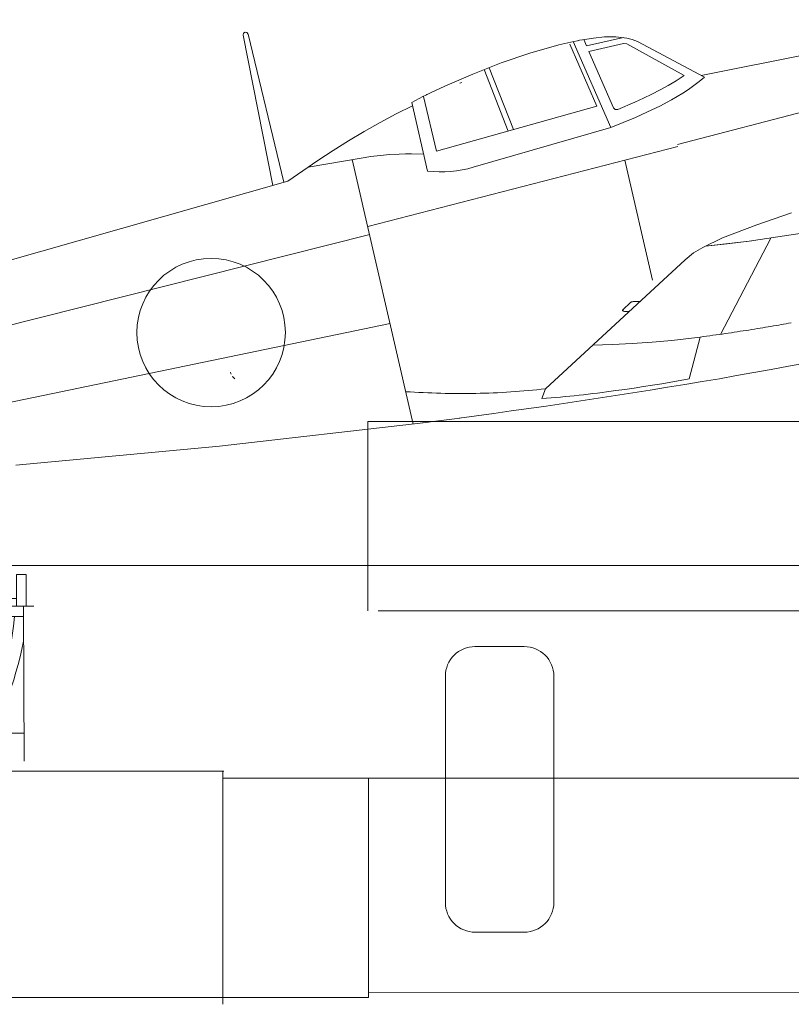
# Model space of a CAD drawing. Extents: x -20 to 514, y -85 to 247.
# Drawn here: x 89 to 100, y 134 to 148 of the extents above; entities that cross this region are included whole.
import ezdxf

# ---------------------------------------------------------------- set-up
doc = ezdxf.new("R2010")
doc.units = 0
doc.header["$LTSCALE"] = 0.5
doc.header["$MEASUREMENT"] = 0
doc.layers.add('1', color=7, linetype='Continuous', lineweight=20)

# ---------------------------------------------------------------- blocks, each defined once
blk = doc.blocks.new('H_pa16_2')
at = {"layer": '1', "color": 7, "linetype": 'Continuous'}
for p, q in [((0.84, 6.898), (2.092, 7.549)), ((2.133, 7.469), (0.881, 6.818)), ((2.092, 7.549), (2.192, 7.361)), ((2.035, 6.973), (2.222, 7.07)), ((0.895, 6.792), (0.84, 6.898)), ((1.594, 6.743), (1.787, 6.844)), ((0.977, 6.508), (1.108, 6.576)), ((-1.552, 5.438), (-1.552, 6.365)), ((-0.655, 6.242), (-1.552, 6.242)), ((-0.734, 5.156), (-0.734, 6.242)), ((-0.655, 6.242), (-0.655, 5.156)), ((2.499, 6.092), (2.5, 6.163)), ((3.82, 5.706), (3.82, 6.163)), ((3.82, 6.163), (3.958, 6.163)), ((3.958, 6.163), (3.958, 5.706)), ((-1.399, 5.67), (-1.399, 6.041)), ((-1.399, 6.041), (-0.944, 6.041)), ((-0.944, 6.041), (-0.944, 5.67)), ((0.082, 5.837), (0.082, 6.092)), ((0.082, 6.092), (2.666, 6.092)), ((2.666, 6.092), (2.666, 6.126)), ((2.666, 6.126), (2.873, 6.126)), ((2.873, 6.126), (2.873, 5.955)), ((-6.158, 5.828), (-6.586, 5.978)), ((-6.586, 5.978), (-6.586, 5.446)), ((-6.158, 5.828), (-5.677, 5.918)), ((-5.842, 5.887), (-5.842, 5.537)), ((-5.677, 5.918), (-5.677, 5.506)), ((-5.677, 5.918), (-3.032, 5.918)), ((-2.942, 5.918), (-3.032, 5.918)), ((-3.032, 5.918), (-3.032, 5.438)), ((-2.942, 5.933), (-2.942, 5.273)), ((-2.852, 5.273), (-2.852, 5.933)), ((-2.852, 5.918), (-2.761, 5.918)), ((-2.761, 5.933), (-2.761, 5.273)), ((-2.671, 5.273), (-2.671, 5.933)), ((-2.671, 5.918), (-2.581, 5.918)), ((-2.581, 5.933), (-2.581, 5.273)), ((-2.491, 5.273), (-2.491, 5.933)), ((-2.491, 5.918), (-2.401, 5.918)), ((-2.401, 5.933), (-2.401, 5.273)), ((-2.311, 5.273), (-2.311, 5.933)), ((-2.311, 5.918), (-2.221, 5.918)), ((-2.221, 5.933), (-2.221, 5.273)), ((-2.131, 5.273), (-2.131, 5.933)), ((-2.131, 5.918), (-2.041, 5.918)), ((-2.041, 5.933), (-2.041, 5.273)), ((-1.951, 5.273), (-1.951, 5.933)), ((-1.951, 5.918), (-1.861, 5.918)), ((-1.861, 5.933), (-1.861, 5.273)), ((-1.771, 5.273), (-1.771, 5.933)), ((-1.771, 5.918), (-1.681, 5.918)), ((-1.681, 5.933), (-1.681, 5.273)), ((-1.591, 5.273), (-1.591, 5.933)), ((-1.591, 5.918), (0.082, 5.918)), ((-0.06, 5.918), (-0.06, 5.58)), ((0.683, 5.955), (2.138, 5.895)), ((2.138, 5.895), (2.256, 5.817)), ((2.873, 5.955), (3.381, 5.955)), ((3.02, 5.955), (3.02, 5.706)), ((3.381, 5.955), (3.381, 5.706)), ((-6.158, 5.828), (-6.158, 5.596)), ((-0.944, 5.817), (-0.734, 5.817)), ((2.256, 5.817), (2.666, 5.817)), ((3.381, 5.817), (3.82, 5.817)), ((-6.586, 5.446), (-6.158, 5.596)), ((-5.677, 5.506), (-6.158, 5.596)), ((-0.734, 5.67), (-1.552, 5.67)), ((-1.316, 5.67), (-1.316, 5.046)), ((-0.06, 5.58), (-0.655, 5.67)), ((-0.655, 5.283), (-0.06, 5.58)), ((-0.253, 4.891), (-0.035, 5.67)), ((0.969, 5.706), (4.069, 5.706)), ((0.988, 4.078), (0.969, 5.706)), ((1.119, 5.706), (1.119, 3.531)), ((3.93, 3.458), (3.919, 5.706)), ((-3.032, 5.438), (-5.677, 5.506)), ((-3.032, 5.438), (-2.942, 5.438)), ((-1.591, 5.438), (-0.734, 5.438)), ((-0.135, 4.527), (0.564, 5.514)), ((1.119, 5.556), (3.919, 5.556)), ((2.804, 3.441), (2.804, 5.556)), ((2.954, 5.556), (2.948, 3.451)), ((2.954, 5.494), (3.347, 5.494)), ((3.381, 5.556), (3.097, 5.046)), ((-2.852, 5.283), (-2.761, 5.283)), ((-2.671, 5.283), (-2.581, 5.283)), ((-2.491, 5.283), (-2.401, 5.283)), ((-2.311, 5.283), (-2.221, 5.283)), ((-2.131, 5.283), (-2.041, 5.283)), ((-1.951, 5.283), (-1.861, 5.283)), ((-1.771, 5.283), (-1.681, 5.283)), ((-1.591, 5.283), (-1.316, 5.283)), ((-0.144, 5.283), (-1.025, 5.283)), ((-0.902, 5.046), (-0.902, 5.283)), ((-0.655, 5.156), (-0.734, 5.156)), ((0.374, 5.246), (0.969, 5.246)), ((0.809, 5.118), (0.809, 5.246)), ((1.119, 5.246), (1.83, 5.246)), ((1.83, 5.246), (1.866, 5.283)), ((1.866, 5.283), (2.499, 5.283)), ((2.499, 5.283), (2.499, 5.246)), ((2.499, 5.246), (2.804, 5.246)), ((-1.316, 5.046), (-0.902, 5.046)), ((0.969, 5.046), (0.233, 5.046)), ((0.284, 5.118), (0.809, 5.118)), ((2.804, 5.046), (1.119, 5.046)), ((3.097, 5.046), (2.954, 5.046)), ((-0.253, 4.891), (-0.807, 4.891)), ((-0.807, 4.891), (-0.807, 4.855)), ((-0.807, 4.855), (-0.253, 4.855)), ((-0.253, 4.891), (-0.253, 4.778)), ((1.267, 4.863), (1.42, 4.863)), ((-1.188, 4.604), (-1.345, 4.604)), ((-1.345, 4.604), (-1.345, 4.558)), ((-0.767, 4.695), (-1.188, 4.695)), ((-1.188, 4.695), (-1.188, 4.348)), ((-0.195, 4.286), (-0.195, 4.684)), ((-1.345, 4.558), (-1.188, 4.558)), ((-0.195, 4.361), (-0.135, 4.452)), ((-0.135, 4.452), (-0.135, 4.527)), ((-1.047, 4.348), (-1.401, 4.348)), ((-1.401, 4.348), (-1.401, 3.918)), ((-0.532, 4.417), (-0.532, 3.9)), ((-0.412, 4.417), (-0.412, 3.9)), ((-1.652, 4.187), (-1.688, 4.187)), ((-1.688, 4.187), (-1.688, 3.736)), ((-1.652, 3.736), (-1.652, 4.187)), ((-0.265, 4.219), (-0.265, 3.766)), ((-1.652, 4.126), (-1.401, 4.126)), ((-1.51, 4.126), (-1.51, 3.772)), ((-0.807, 4.094), (-0.807, 4.108)), ((-0.807, 4.094), (-0.807, 4.05)), ((-1.51, 3.994), (-1.163, 3.754)), ((-0.687, 3.974), (-0.577, 3.974)), ((-0.577, 3.9), (-0.657, 3.9)), ((-0.594, 3.974), (-0.532, 3.974)), ((-0.577, 3.9), (-0.577, 3.564)), ((-0.577, 3.9), (-0.412, 3.9)), ((-0.412, 3.9), (-0.329, 3.766)), ((3.733, 3.865), (3.468, 3.458)), ((3.919, 3.865), (3.733, 3.865)), ((-1.688, 3.736), (-1.652, 3.736)), ((-1.652, 3.772), (-1.51, 3.772)), ((-1.51, 3.772), (-1.51, 3.51)), ((-1.163, 3.754), (-1.163, 3.463)), ((-1.163, 3.754), (-0.94, 3.754)), ((-0.94, 3.471), (-0.94, 3.754)), ((-0.329, 3.766), (-0.49, 3.564)), ((-0.265, 3.766), (-0.329, 3.766)), ((-0.177, 3.711), (-0.177, 3.564)), ((-1.51, 3.51), (-1.444, 3.466)), ((-1.024, 3.471), (-0.831, 3.471)), ((-0.49, 3.564), (-0.577, 3.564)), ((-0.512, 3.564), (-0.51, 3.466)), ((-0.177, 3.564), (-0.28, 3.462)), ((0.291, 3.518), (0.969, 3.518)), ((-2.201, 0), (2.201, 0))]:
    blk.add_line(p, q, dxfattribs=at)
for centre in [(0.263, 5.586), (-0.472, 4.503)]:
    blk.add_circle(centre, 0.105, dxfattribs=at)
for centre, radius, start, end in [((-0.081, 6.139), 2.581, 0.5191, 28.3079), ((0.656, 6.166), 1.808, 357.6669, 29.9933), ((0.681, 6.18), 1.569, 356.7711, 30.3203), ((-0.876, 5.666), 2.098, 24.531, 32.4435), ((0.349, 5.998), 1.451, 3.7257, 30.9075), ((0.843, 6.152), 1.17, 357.0794, 36.2541), ((0.465, 6.111), 0.794, 358.6093, 35.8637), ((0.17, 6.011), 0.947, 4.9131, 32.2797), ((-1.282, 6.167), 0.087, 300.3808, 59.6192), ((-1.189, 6.167), 0.087, 300.3808, 59.6192), ((-1.549, 5.881), 0.376, 325.8959, 34.1041), ((-1.456, 5.881), 0.376, 325.8959, 34.1041), ((-2.897, 5.933), 0.045, 0, 180), ((-2.716, 5.933), 0.045, 0, 180), ((-2.536, 5.933), 0.045, 0, 180), ((-2.356, 5.933), 0.045, 0, 180), ((-2.176, 5.933), 0.045, 0, 180), ((-1.996, 5.933), 0.045, 0, 180), ((-1.816, 5.933), 0.045, 0, 180), ((-1.636, 5.933), 0.045, 0, 180), ((0.263, 5.586), 0.309, 346.4738, 167.7286), ((-1.025, 5.633), 0.351, 213.9335, 270), ((-1.178, 6.017), 4.99, 329.2227, 354.6899), ((-2.897, 5.273), 0.045, 180, 0), ((-2.716, 5.273), 0.045, 180, 0), ((-2.536, 5.273), 0.045, 180, 0), ((-2.356, 5.273), 0.045, 180, 0), ((-2.176, 5.273), 0.045, 180, 0), ((-1.996, 5.273), 0.045, 180, 0), ((-1.816, 5.273), 0.045, 180, 0), ((-1.636, 5.273), 0.045, 180, 0), ((-2.168, 6.443), 6.214, 331.3192, 348.4336), ((-0.472, 4.503), 0.352, 51.4768, 321.971), ((0.24, 5.337), 1.272, 246.5968, 338.1126), ((0.257, 5.423), 1.154, 318.2635, 330.9963), ((0.257, 5.423), 1.154, 246.278, 308.0372), ((-1.047, 4.108), 0.24, 0, 90), ((-0.687, 4.094), 0.12, 180, 270), ((-0.657, 4.05), 0.15, 180, 270), ((-1.508, 3.836), 0.0438, 266.7021, 93.2979), ((-1.201, 3.65), 0.111, 289.7547, 70.2453), ((0.979, 3.887), 0.368, 268.4404, 340.7659), ((0.472, 3.923), 0.954, 331.0235, 350.4673), ((1.37, 3.765), 0.0432, 353.7689, 180), ((0.268, 3.412), 0.109, 77.5954, 149.266)]:
    blk.add_arc(centre, radius, start, end, dxfattribs=at)
blk = doc.blocks.new('pa27_2')
blk.add_lwpolyline([(-0.357, -2.071), (0.357, -2.071, 0.414214), (0.786, -1.643), (0.786, 1.643, 0.414214), (0.357, 2.071), (-0.357, 2.071, 0.414214), (-0.786, 1.643), (-0.786, -1.643, 0.414214)], format="xyb", close=True)
blk = doc.blocks.new('pa65_2')
at = {"layer": '1', "color": 7, "linetype": 'Continuous'}
for p, q in [((-0.999, 7.867), (-5.034, 7.057)), ((-11.675, 7.645), (-11.671, 7.67)), ((-11.246, 5.463), (-11.675, 7.645)), ((-11.671, 7.67), (-11.648, 7.685)), ((-11.648, 7.685), (-11.621, 7.681)), ((-11.621, 7.681), (-11.603, 7.659)), ((-11.603, 7.659), (-11.084, 5.51)), ((-6.797, 7.568), (-6.806, 7.566)), ((-6.757, 7.575), (-6.797, 7.568)), ((-6.597, 7.601), (-6.757, 7.575)), ((-6.697, 7.487), (-6.735, 7.58)), ((-6.16, 7.611), (-6.697, 7.487)), ((-6.434, 7.619), (-6.597, 7.601)), ((-6.272, 7.621), (-6.434, 7.619)), ((-6.112, 7.601), (-6.272, 7.621)), ((-6.035, 7.58), (-6.112, 7.601)), ((-5.959, 7.55), (-6.035, 7.58)), ((-7.096, 7.501), (-7.519, 7.383)), ((-6.882, 7.551), (-7.096, 7.501)), ((-6.549, 6.615), (-6.938, 7.51)), ((-6.346, 6.303), (-6.889, 7.55)), ((-6.828, 7.562), (-6.882, 7.551)), ((-6.814, 7.565), (-6.828, 7.562)), ((-6.806, 7.566), (-6.814, 7.565)), ((-6.159, 7.524), (-6.662, 7.408)), ((-6.159, 7.524), (-6.114, 7.517)), ((-5.282, 7.058), (-6.114, 7.517)), ((-4.987, 7.034), (-5.959, 7.55)), ((-7.519, 7.383), (-7.936, 7.24)), ((-6.305, 6.589), (-6.662, 7.408)), ((-7.936, 7.24), (-8.346, 7.079)), ((-8.18, 7.146), (-7.833, 6.252)), ((-8.108, 7.17), (-7.756, 6.274)), ((-8.346, 7.079), (-8.749, 6.903)), ((-5.282, 7.058), (-5.395, 6.983)), ((-4.987, 7.034), (-5.062, 6.972)), ((-8.749, 6.903), (-8.948, 6.81)), ((-8.507, 6.958), (-8.532, 6.946)), ((-5.511, 6.913), (-5.629, 6.848)), ((-5.395, 6.983), (-5.511, 6.913)), ((-5.219, 6.857), (-5.3, 6.804)), ((-5.14, 6.913), (-5.219, 6.857)), ((-5.062, 6.972), (-5.14, 6.913)), ((-9.069, 6.752), (-9.231, 6.668)), ((-9.028, 6.772), (-9.069, 6.752)), ((-9.06, 6.755), (-8.871, 5.959)), ((-9.018, 6.777), (-9.028, 6.772)), ((-9.015, 6.778), (-9.018, 6.777)), ((-9.01, 6.781), (-9.015, 6.778)), ((-8.998, 6.786), (-9.01, 6.781)), ((-8.948, 6.81), (-8.998, 6.786)), ((-5.872, 6.727), (-5.995, 6.671)), ((-5.749, 6.786), (-5.872, 6.727)), ((-5.629, 6.848), (-5.749, 6.786)), ((-5.3, 6.804), (-5.466, 6.705)), ((-2.568, 6.789), (-5.38, 6.059)), ((-9.22, 6.62), (-9.457, 6.503)), ((-9.231, 6.668), (-9.001, 5.672)), ((-6.549, 6.615), (-8.871, 5.959)), ((-6.304, 6.587), (-6.305, 6.589)), ((-6.303, 6.586), (-6.304, 6.587)), ((-6.302, 6.585), (-6.303, 6.586)), ((-6.303, 6.586), (-6.303, 6.586)), ((-6.303, 6.586), (-6.303, 6.586)), ((-6.303, 6.586), (-6.303, 6.586)), ((-6.303, 6.586), (-6.303, 6.586)), ((-6.3, 6.583), (-6.302, 6.585)), ((-6.297, 6.579), (-6.3, 6.583)), ((-6.292, 6.574), (-6.297, 6.579)), ((-6.29, 6.572), (-6.292, 6.574)), ((-6.288, 6.57), (-6.29, 6.572)), ((-6.286, 6.569), (-6.288, 6.57)), ((-6.283, 6.567), (-6.286, 6.569)), ((-5.995, 6.671), (-6.244, 6.564)), ((-5.636, 6.614), (-5.811, 6.53)), ((-5.466, 6.705), (-5.636, 6.614)), ((-9.457, 6.503), (-9.691, 6.378)), ((-5.988, 6.451), (-6.346, 6.303)), ((-6.28, 6.566), (-6.283, 6.567)), ((-6.28, 6.565), (-6.28, 6.566)), ((-6.279, 6.565), (-6.28, 6.565)), ((-6.277, 6.565), (-6.279, 6.565)), ((-6.274, 6.564), (-6.277, 6.565)), ((-6.271, 6.563), (-6.274, 6.564)), ((-6.267, 6.563), (-6.271, 6.563)), ((-6.264, 6.563), (-6.267, 6.563)), ((-6.261, 6.563), (-6.264, 6.563)), ((-6.257, 6.563), (-6.261, 6.563)), ((-6.251, 6.564), (-6.257, 6.563)), ((-6.244, 6.564), (-6.251, 6.564)), ((-5.811, 6.53), (-5.988, 6.451)), ((-9.691, 6.378), (-9.921, 6.248)), ((-6.346, 6.303), (-8.339, 5.727)), ((-9.921, 6.248), (-10.148, 6.112)), ((-10.148, 6.112), (-10.372, 5.971)), ((-5.373, 6.029), (-9.868, 4.87)), ((-10.734, 5.729), (-9.963, 5.861)), ((-10.372, 5.971), (-10.593, 5.825)), ((-9.963, 5.861), (-9.826, 5.881)), ((-9.826, 5.881), (-9.688, 5.898)), ((-9.688, 5.898), (-9.55, 5.91)), ((-9.55, 5.91), (-9.412, 5.918)), ((-9.412, 5.918), (-9.323, 5.92)), ((-9.323, 5.92), (-9.235, 5.92)), ((-9.235, 5.92), (-9.058, 5.916)), ((-10.593, 5.825), (-11.029, 5.525)), ((-10.094, 5.838), (-9.208, 2.003)), ((-8.339, 5.727), (-8.42, 5.706)), ((-6.14, 5.83), (-5.739, 4.089)), ((-8.918, 5.664), (-9.001, 5.672)), ((-8.834, 5.661), (-8.918, 5.664)), ((-8.751, 5.662), (-8.834, 5.661)), ((-8.667, 5.667), (-8.751, 5.662)), ((-8.584, 5.676), (-8.667, 5.667)), ((-8.502, 5.689), (-8.584, 5.676)), ((-8.42, 5.706), (-8.502, 5.689)), ((-11.029, 5.525), (-18.116, 3.511)), ((-3.724, 5.067), (-4.229, 4.894)), ((-4.229, 4.894), (-4.727, 4.704)), ((-9.84, 4.75), (-16.571, 3.059)), ((-3.41, 4.796), (-4.34, 4.655)), ((-4.727, 4.704), (-5.01, 4.565)), ((-4.34, 4.655), (-4.972, 4.584)), ((-4.656, 4.619), (-4.972, 4.584)), ((-4.026, 4.698), (-4.754, 3.301)), ((-4.34, 4.655), (-4.656, 4.619)), ((-4.302, 4.66), (-4.34, 4.655)), ((-5.145, 4.484), (-5.269, 4.387)), ((-5.01, 4.565), (-5.145, 4.484)), ((-7.291, 2.515), (-5.269, 4.387)), ((-6.061, 3.767), (-6.172, 3.659)), ((-6.059, 3.768), (-6.061, 3.767)), ((-6.056, 3.769), (-6.059, 3.768)), ((-6.055, 3.771), (-6.056, 3.769)), ((-6.052, 3.772), (-6.055, 3.771)), ((-6.05, 3.772), (-6.052, 3.772)), ((-6.045, 3.774), (-6.05, 3.772)), ((-6.043, 3.774), (-6.045, 3.774)), ((-6.039, 3.775), (-6.043, 3.774)), ((-6.032, 3.777), (-6.039, 3.775)), ((-6.022, 3.779), (-6.032, 3.777)), ((-6.013, 3.781), (-6.022, 3.779)), ((-6.003, 3.781), (-6.013, 3.781)), ((-5.994, 3.781), (-6.003, 3.781)), ((-5.982, 3.783), (-5.994, 3.781)), ((-5.921, 3.783), (-5.984, 3.783)), ((-5.963, 3.783), (-5.982, 3.783)), ((-5.951, 3.783), (-5.963, 3.783)), ((-5.941, 3.783), (-5.951, 3.783)), ((-5.931, 3.783), (-5.941, 3.783)), ((-5.921, 3.783), (-5.931, 3.783)), ((-6.177, 3.651), (-6.176, 3.654)), ((-6.175, 3.649), (-6.177, 3.651)), ((-6.176, 3.654), (-6.176, 3.656)), ((-6.176, 3.656), (-6.174, 3.656)), ((-6.174, 3.647), (-6.175, 3.649)), ((-6.174, 3.656), (-6.172, 3.659)), ((-6.172, 3.647), (-6.174, 3.647)), ((-6.171, 3.645), (-6.172, 3.647)), ((-6.168, 3.643), (-6.171, 3.645)), ((-6.166, 3.644), (-6.168, 3.643)), ((-6.163, 3.642), (-6.166, 3.644)), ((-6.158, 3.641), (-6.163, 3.642)), ((-6.155, 3.639), (-6.158, 3.641)), ((-6.148, 3.638), (-6.155, 3.639)), ((-6.14, 3.637), (-6.148, 3.638)), ((-6.131, 3.637), (-6.14, 3.637)), ((-6.113, 3.634), (-6.131, 3.637)), ((-6.105, 3.633), (-6.113, 3.634)), ((-6.096, 3.636), (-6.105, 3.633)), ((-6.089, 3.635), (-6.096, 3.636)), ((-6.084, 3.634), (-6.089, 3.635)), ((-6.086, 3.635), (-6.089, 3.635)), ((-6.084, 3.634), (-6.086, 3.635)), ((-9.542, 3.461), (-15.702, 2.183)), ((-3.986, 3.427), (-4.026, 3.42)), ((-3.949, 3.433), (-3.986, 3.427)), ((-3.911, 3.439), (-3.949, 3.433)), ((-3.876, 3.445), (-3.911, 3.439)), ((-3.839, 3.451), (-3.876, 3.445)), ((-3.804, 3.459), (-3.839, 3.451)), ((-3.767, 3.465), (-3.804, 3.459)), ((-3.732, 3.471), (-3.767, 3.465)), ((-4.91, 3.285), (-4.958, 3.279)), ((-4.865, 3.29), (-4.91, 3.285)), ((-4.818, 3.296), (-4.865, 3.29)), ((-4.774, 3.304), (-4.818, 3.296)), ((-4.729, 3.309), (-4.774, 3.304)), ((-4.684, 3.315), (-4.729, 3.309)), ((-4.642, 3.322), (-4.684, 3.315)), ((-4.597, 3.328), (-4.642, 3.322)), ((-4.555, 3.335), (-4.597, 3.328)), ((-4.511, 3.343), (-4.555, 3.335)), ((-4.468, 3.348), (-4.511, 3.343)), ((-4.426, 3.355), (-4.468, 3.348)), ((-4.384, 3.362), (-4.426, 3.355)), ((-4.344, 3.366), (-4.384, 3.362)), ((-4.302, 3.374), (-4.344, 3.366)), ((-4.262, 3.38), (-4.302, 3.374)), ((-4.22, 3.388), (-4.262, 3.38)), ((-4.18, 3.394), (-4.22, 3.388)), ((-4.141, 3.401), (-4.18, 3.394)), ((-4.103, 3.407), (-4.141, 3.401)), ((-4.063, 3.414), (-4.103, 3.407)), ((-4.026, 3.42), (-4.063, 3.414)), ((-6.321, 3.158), (-6.608, 3.148)), ((-6.034, 3.171), (-6.321, 3.158)), ((-5.747, 3.189), (-6.034, 3.171)), ((-5.461, 3.214), (-5.747, 3.189)), ((-5.255, 3.237), (-5.461, 3.214)), ((-5.049, 3.265), (-5.255, 3.237)), ((-5.049, 3.265), (-5.208, 2.657)), ((-5.002, 3.271), (-5.049, 3.265)), ((-4.958, 3.279), (-5.002, 3.271)), ((-3.517, 2.887), (-3.769, 2.841)), ((-11.859, 2.749), (-11.861, 2.757)), ((-11.856, 2.742), (-11.859, 2.749)), ((-11.854, 2.735), (-11.856, 2.742)), ((-11.851, 2.728), (-11.854, 2.735)), ((-4.27, 2.75), (-4.52, 2.707)), ((-4.018, 2.796), (-4.27, 2.75)), ((-3.769, 2.841), (-4.018, 2.796)), ((-11.827, 2.69), (-11.831, 2.696)), ((-11.822, 2.684), (-11.827, 2.69)), ((-11.816, 2.679), (-11.822, 2.684)), ((-11.811, 2.674), (-11.816, 2.679)), ((-11.806, 2.669), (-11.811, 2.674)), ((-11.8, 2.665), (-11.806, 2.669)), ((-11.794, 2.66), (-11.8, 2.665)), ((-5.738, 2.567), (-5.607, 2.587)), ((-5.607, 2.587), (-5.474, 2.611)), ((-5.272, 2.577), (-5.522, 2.536)), ((-5.474, 2.611), (-5.341, 2.634)), ((-5.341, 2.634), (-5.208, 2.657)), ((-5.022, 2.62), (-5.272, 2.577)), ((-4.769, 2.661), (-5.022, 2.62)), ((-4.52, 2.707), (-4.769, 2.661)), ((-9.252, 2.469), (-9.316, 2.471)), ((-9.19, 2.464), (-9.252, 2.469)), ((-9.126, 2.462), (-9.19, 2.464)), ((-9.063, 2.459), (-9.126, 2.462)), ((-8.999, 2.457), (-9.063, 2.459)), ((-8.938, 2.454), (-8.999, 2.457)), ((-8.874, 2.452), (-8.938, 2.454)), ((-8.81, 2.449), (-8.874, 2.452)), ((-8.747, 2.447), (-8.81, 2.449)), ((-8.683, 2.447), (-8.747, 2.447)), ((-8.62, 2.447), (-8.683, 2.447)), ((-8.557, 2.447), (-8.62, 2.447)), ((-8.493, 2.445), (-8.557, 2.447)), ((-8.428, 2.447), (-8.493, 2.445)), ((-8.365, 2.447), (-8.428, 2.447)), ((-8.302, 2.447), (-8.365, 2.447)), ((-8.24, 2.45), (-8.302, 2.447)), ((-8.174, 2.45), (-8.24, 2.45)), ((-8.111, 2.452), (-8.174, 2.45)), ((-8.049, 2.455), (-8.111, 2.452)), ((-7.986, 2.457), (-8.049, 2.455)), ((-7.922, 2.462), (-7.986, 2.457)), ((-7.859, 2.464), (-7.922, 2.462)), ((-7.795, 2.47), (-7.859, 2.464)), ((-7.733, 2.474), (-7.795, 2.47)), ((-7.668, 2.479), (-7.733, 2.474)), ((-7.606, 2.484), (-7.668, 2.479)), ((-7.542, 2.489), (-7.606, 2.484)), ((-7.48, 2.496), (-7.542, 2.489)), ((-7.416, 2.501), (-7.48, 2.496)), ((-7.354, 2.508), (-7.416, 2.501)), ((-7.291, 2.515), (-7.354, 2.508)), ((-7.291, 2.515), (-7.343, 2.372)), ((-6.805, 2.421), (-6.739, 2.429)), ((-6.739, 2.429), (-6.673, 2.437)), ((-6.673, 2.437), (-6.606, 2.445)), ((-6.606, 2.445), (-6.538, 2.453)), ((-6.538, 2.453), (-6.472, 2.461)), ((-6.472, 2.461), (-6.406, 2.469)), ((-6.406, 2.469), (-6.271, 2.488)), ((-6.026, 2.454), (-6.277, 2.416)), ((-6.271, 2.488), (-6.14, 2.506)), ((-6.14, 2.506), (-6.006, 2.525)), ((-5.775, 2.495), (-6.026, 2.454)), ((-6.006, 2.525), (-5.872, 2.546)), ((-5.872, 2.546), (-5.738, 2.567)), ((-5.522, 2.536), (-5.775, 2.495)), ((-7.343, 2.372), (-7.276, 2.378)), ((-7.033, 2.303), (-7.284, 2.264)), ((-7.276, 2.378), (-7.209, 2.383)), ((-7.209, 2.383), (-7.14, 2.39)), ((-7.14, 2.39), (-7.073, 2.395)), ((-7.073, 2.395), (-7.007, 2.401)), ((-6.781, 2.339), (-7.033, 2.303)), ((-7.007, 2.401), (-6.94, 2.407)), ((-6.94, 2.407), (-6.874, 2.415)), ((-6.874, 2.415), (-6.805, 2.421)), ((-6.528, 2.378), (-6.781, 2.339)), ((-6.277, 2.416), (-6.528, 2.378)), ((-8.041, 2.158), (-8.293, 2.124)), ((-7.79, 2.194), (-8.041, 2.158)), ((-7.535, 2.228), (-7.79, 2.194)), ((-7.284, 2.264), (-7.535, 2.228)), ((-9.066, 2.021), (-12.016, 1.682)), ((-8.767, 2.061), (-9.075, 2.019)), ((-8.988, 2.032), (-9.038, 2.025)), ((-8.535, 2.09), (-8.767, 2.061)), ((-8.293, 2.124), (-8.545, 2.09)), ((-12.016, 1.682), (-14.972, 1.407))]:
    blk.add_line(p, q, dxfattribs=at)
blk.add_circle((-12.139, 3.33), 1.076, dxfattribs=at)

msp = doc.modelspace()

# ---------------------------------------------------------------- linework, layer by layer
at = {"layer": '1', "color": 7, "linetype": 'Continuous'}
for p, q in [((101.095, 142.532), (93.925, 142.532)), ((93.925, 142.532), (93.925, 139.787)), ((32.7, 140.446), (139.732, 140.445)), ((94.077, 139.787), (101.095, 139.787)), ((75.188, 137.462), (91.84, 137.462)), ((91.822, 137.453), (91.822, 134.083)), ((91.823, 137.36), (131.781, 137.36)), ((93.936, 134.182), (93.936, 137.351)), ((93.939, 134.257), (129.01, 134.229)), ((75.713, 134.182), (93.936, 134.182)), ((93.907, 134.182), (88.88, 134.182))]:
    msp.add_line(p, q, dxfattribs=at)

# ---------------------------------------------------------------- block references
for name, p in [('pa65_2', (103.793, 140.494)), ('H_pa16_2', (85.014, 134.151)), ('pa27_2', (95.836, 137.2))]:
    msp.add_blockref(name, p, dxfattribs=at)

doc.saveas('drawing.dxf')
